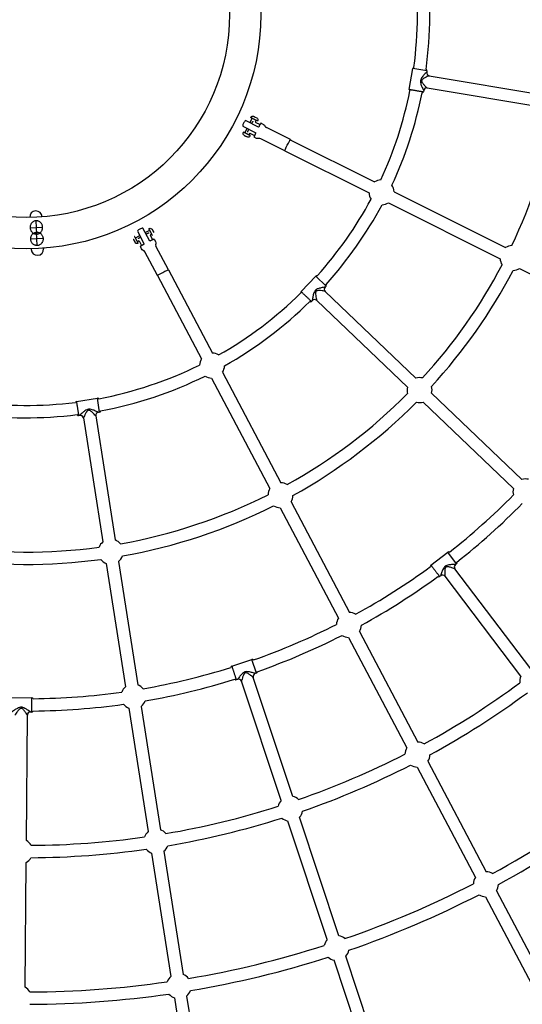
# Model space of a CAD drawing. Units: millimetres. Extents: x 99665 to 125185, y -14886 to 16051.
# Drawn here: x 108875 to 109679, y 7833 to 9408 of the extents above; entities that cross this region are included whole.
import ezdxf

# ---------------------------------------------------------------- set-up
doc = ezdxf.new("R2010")
doc.units = ezdxf.units.MM
doc.header["$LTSCALE"] = 500
doc.header["$MEASUREMENT"] = 0
for name, color, linetype, true_color in [('Default', 7, 'Continuous', 0x000000), ('Make2D', 7, 'Continuous', 0x000000), ('Rope', 1, 'Continuous', 0xff0000), ('usezones$EN', 70, 'Continuous', 0x7fff00), ('usezones$EN$DIMS', 70, 'Continuous', 0x7fff00)]:
    doc.layers.add(name, color=color, linetype=linetype, true_color=true_color)
doc.styles.add('Arial', font='txt')
doc.dimstyles.new('EN RC DIMS', dxfattribs={"dimtxt": 400, "dimasz": 250, "dimexe": 150, "dimexo": 150, "dimgap": 250, "dimtad": 0, "dimtih": 1, "dimtoh": 1, "dimzin": 1, "dimdsep": 46, "dimtxsty": 'Arial', "dimcen": 150, "dimazin": 0, "dimtfac": 1, "dimtdec": 4, "dimtix": 1, "dimtmove": 1, "dimatfit": 3, "dimfxl": 0, "dimtolj": 1, "dimtzin": 1, "dimarcsym": 0})

# ---------------------------------------------------------------- blocks, each defined once
blk = doc.blocks.new('*D1')
at = {"layer": 'Defpoints', "color": 0}
for p in [(125185.4, 15788.4), (103610.2, 9416.3), (125185.4, -11445.2)]:
    blk.add_point(p, dxfattribs=at)
at = {"layer": 'usezones$EN$DIMS', "color": 0, "lineweight": -2}
for p, q in [((103610.2, 9566.3), (103610.2, 15938.4)), ((125185.4, -11295.2), (125185.4, 15938.4)), ((103860.2, 15788.4), (113003.2, 15788.4)), ((124935.4, 15788.4), (115792.4, 15788.4))]:
    blk.add_line(p, q, dxfattribs=at)
at = {"layer": 'usezones$EN$DIMS', "color": 0}
for points in [[(103860.2, 15830.1), (103860.2, 15746.8), (103610.2, 15788.4)], [(124935.4, 15746.8), (124935.4, 15830.1), (125185.4, 15788.4)]]:
    blk.add_solid(points, dxfattribs=at)
at = {"layer": 'usezones$EN$DIMS', "color": 0, "insert": (114397.8, 15788.4), "char_height": 400, "attachment_point": 5, "style": 'Arial'}
blk.add_mtext('\\A1;21575.25', dxfattribs=at)
blk = doc.blocks.new('*D2')
at = {"layer": 'Defpoints', "color": 0}
for p in [(108886.4, 14692.5), (100800.6, -14885.9), (121823.8, -14885.9)]:
    blk.add_point(p, dxfattribs=at)
at = {"layer": 'usezones$EN$DIMS', "color": 0, "lineweight": -2}
for p, q in [((108736.4, 14692.5), (100650.6, 14692.5)), ((100800.6, 14442.5), (100800.6, 357.5)), ((100800.6, -14635.9), (100800.6, -550.9)), ((121673.8, -14885.9), (100650.6, -14885.9))]:
    blk.add_line(p, q, dxfattribs=at)
at = {"layer": 'usezones$EN$DIMS', "color": 0}
for points in [[(100842.3, 14442.5), (100759, 14442.5), (100800.6, 14692.5)], [(100759, -14635.9), (100842.3, -14635.9), (100800.6, -14885.9)]]:
    blk.add_solid(points, dxfattribs=at)
at = {"layer": 'usezones$EN$DIMS', "color": 0, "insert": (100800.6, -96.7), "char_height": 400, "attachment_point": 5, "style": 'Arial'}
blk.add_mtext('\\A1;29578.34', dxfattribs=at)

msp = doc.modelspace()

# ---------------------------------------------------------------- linework, layer by layer
at = {"layer": 'Default'}
msp.add_lwpolyline([(116229.328, 7918.562), (112494.153, 9301.048), (112492.562, 9301.637), (111636.617, 9618.445, -0.02448973), (111542.803, 9658.492), (111372.137, 9762.795, -0.14190334), (111024.014, 10226.324, 1.77817084), (108621.429, 7145.657, -0.08734112), (108967.535, 7042.226), (109754.619, 6647.715), (111004.25, 6021.361), (117394.429, 2818.404)], format="xyb", dxfattribs=at)
at = {"layer": 'Make2D'}
for p, q in [((109498.341, 9296.605), (109503.973, 9330.135)), ((109526.638, 9326.328), (109503.98, 9330.134)), ((109526.655, 9326.325), (109526.306, 9324.245)), ((109530.235, 9318.499), (109728.274, 9285.234)), ((109521.373, 9294.875), (109521.023, 9292.795)), ((109521.463, 9295.307), (109521.379, 9294.911)), ((109526.956, 9299.023), (109725.003, 9265.757)), ((109257.15, 9236.177), (109236.25, 9246.652)), ((109243.346, 9243.095), (109246.931, 9250.247)), ((109249.853, 9253.257), (109251.702, 9252.33)), ((109251.702, 9252.33), (109254.53, 9250.913)), ((109253.189, 9247.111), (109251.788, 9244.317)), ((109255.415, 9245.995), (109255.38, 9246.012)), ((109231.768, 9237.713), (109252.669, 9227.237)), ((109235.28, 9227.004), (109238.865, 9234.156)), ((109251.788, 9244.317), (109259.523, 9240.44)), ((109261.082, 9242.595), (109264.946, 9240.658)), ((109308.073, 9216.245), (109269.73, 9235.464)), ((109236.467, 9221.934), (109239.295, 9220.517)), ((109242.939, 9226.661), (109241.538, 9223.867)), ((109242.939, 9226.661), (109250.674, 9222.784)), ((109243.765, 9222.751), (109243.73, 9222.768)), ((109307.938, 9216.173), (109442.78, 9148.586)), ((109299.088, 9198.517), (109433.93, 9130.93)), ((109473.877, 9132.999), (109652.449, 9043.493)), ((109465.027, 9115.343), (109643.599, 9025.837)), ((109083.075, 9053.968), (109072.154, 9074.638)), ((109075.862, 9067.62), (109082.936, 9071.357)), ((109059.947, 9059.211), (109067.021, 9062.948)), ((109063.312, 9069.967), (109074.234, 9049.296)), ((109086.206, 9065.168), (109083.443, 9063.708)), ((109083.443, 9063.708), (109087.485, 9056.058)), ((109087.369, 9062.966), (109087.351, 9063)), ((109088.029, 9070.279), (109089.507, 9067.483)), ((109090.006, 9056.905), (109092.025, 9053.084)), ((108893.129, 9041.815), (108893.18, 9040.725)), ((108913.108, 9042.742), (108913.158, 9041.652)), ((109057.967, 9054.396), (109059.445, 9051.599)), ((109065.98, 9054.481), (109063.217, 9053.021)), ((109064.381, 9050.819), (109064.363, 9050.854)), ((109065.98, 9054.481), (109070.022, 9046.831)), ((109112.936, 9008.155), (109092.899, 9046.077)), ((109674.696, 9010.25), (109853.268, 8920.744)), ((109095.322, 8998.948), (109165.784, 8865.586)), ((109112.784, 9008.174), (109183.247, 8874.812)), ((109325.096, 8973.26), (109348.589, 8997.837)), ((109365.202, 8981.957), (109348.594, 8997.833)), ((109365.215, 8981.945), (109363.758, 8980.42)), ((109363.781, 8973.459), (109508.944, 8834.701)), ((109343.179, 8958.892), (109341.722, 8957.367)), ((109343.496, 8959.198), (109343.204, 8958.918)), ((109350.129, 8959.187), (109495.297, 8820.424)), ((109199.496, 8844.057), (109292.81, 8667.445)), ((109182.034, 8834.831), (109275.348, 8658.219)), ((109534.089, 8810.666), (109678.481, 8672.643)), ((108965.572, 8797.603), (108999.162, 8802.868)), ((109002.72, 8780.163), (108999.163, 8802.861)), ((109520.442, 8796.389), (109664.835, 8658.367)), ((108971.217, 8775.207), (108969.133, 8774.881)), ((108971.655, 8775.258), (108971.252, 8775.213)), ((108996.431, 8774.273), (109027.524, 8575.881)), ((109002.723, 8780.145), (109000.639, 8779.819)), ((108976.918, 8771.223), (109008.012, 8572.823)), ((109309.06, 8636.69), (109402.374, 8460.077)), ((109291.598, 8627.463), (109384.912, 8450.851)), ((109532.995, 8535.709), (109560.079, 8556.263)), ((109573.972, 8537.955), (109560.083, 8556.257)), ((109013.397, 8538.459), (109044.325, 8341.119)), ((109032.909, 8541.517), (109063.837, 8344.177)), ((109573.983, 8537.941), (109572.303, 8536.666)), ((109692.619, 8369.821), (109571.225, 8529.789)), ((109548.579, 8518.662), (109546.899, 8517.387)), ((109548.941, 8518.915), (109548.608, 8518.684)), ((109676.887, 8357.882), (109555.488, 8517.855)), ((109418.624, 8429.322), (109511.938, 8252.71)), ((109401.161, 8420.096), (109494.476, 8243.483)), ((109214.26, 8374.039), (109246.526, 8384.76)), ((109253.772, 8362.95), (109246.528, 8384.753)), ((109253.777, 8362.933), (109251.776, 8362.268)), ((109223.513, 8352.878), (109221.512, 8352.213)), ((109223.937, 8353), (109223.547, 8352.889)), ((109293.11, 8159.308), (109229.793, 8349.885)), ((109311.853, 8165.535), (109248.538, 8356.106)), ((108860.415, 8323.806), (108894.414, 8323.547)), ((108894.239, 8300.566), (108894.414, 8323.541)), ((108894.239, 8300.548), (108892.13, 8300.564)), ((109049.711, 8306.755), (109080.638, 8109.415)), ((109069.223, 8309.812), (109100.15, 8112.473)), ((108885.547, 8094.968), (108887.078, 8295.776)), ((109528.188, 8221.955), (109621.502, 8045.342)), ((109510.725, 8212.728), (109604.039, 8036.116)), ((109367.057, 7936.737), (109304.077, 8126.298)), ((109385.8, 7942.965), (109322.82, 8132.525)), ((109086.024, 8075.05), (109116.952, 7877.711)), ((109105.536, 8078.108), (109136.463, 7880.769)), ((108883.76, 7860.442), (108885.282, 8060.185)), ((109620.289, 8005.361), (109713.603, 7828.748)), ((109637.752, 8014.587), (109731.066, 7837.975)), ((109459.746, 7720.395), (109396.767, 7909.955)), ((109441.004, 7714.167), (109378.024, 7903.728)), ((109122.337, 7843.346), (109153.265, 7646.006)), ((109141.849, 7846.404), (109172.777, 7649.064))]:
    msp.add_line(p, q, dxfattribs=at)
msp.add_lwpolyline([(109244.696, 9251.368), (109245.144, 9252.262), (109245.176, 9252.324), (109245.21, 9252.386), (109245.245, 9252.447), (109245.282, 9252.507), (109245.32, 9252.567), (109245.36, 9252.626), (109245.401, 9252.683), (109245.443, 9252.74), (109245.487, 9252.796), (109245.532, 9252.851), (109245.578, 9252.904), (109245.626, 9252.957), (109245.674, 9253.008), (109245.724, 9253.058), (109245.775, 9253.107), (109245.827, 9253.154), (109245.884, 9253.204), (109245.943, 9253.253), (109246.003, 9253.3), (109246.065, 9253.346), (109246.127, 9253.39), (109246.191, 9253.433), (109246.256, 9253.474), (109246.322, 9253.513), (109246.389, 9253.551), (109246.457, 9253.587), (109246.526, 9253.621), (109246.595, 9253.653), (109246.666, 9253.684), (109246.737, 9253.712), (109246.808, 9253.739), (109246.88, 9253.764), (109246.958, 9253.789), (109247.037, 9253.812), (109247.117, 9253.832), (109247.197, 9253.851), (109247.25, 9253.861), (109247.303, 9253.871), (109247.357, 9253.88), (109247.41, 9253.888), (109247.464, 9253.895), (109247.518, 9253.901), (109247.572, 9253.906), (109247.626, 9253.911), (109247.721, 9253.915), (109247.816, 9253.917), (109247.911, 9253.916), (109248.006, 9253.912), (109248.1, 9253.905), (109248.195, 9253.895), (109248.289, 9253.882), (109248.382, 9253.865), (109248.462, 9253.849), (109248.542, 9253.83), (109248.621, 9253.81), (109248.699, 9253.787), (109248.777, 9253.762), (109248.855, 9253.735), (109248.932, 9253.706), (109249.009, 9253.675), (109249.089, 9253.64), (109249.127, 9253.622), (109249.853, 9253.257)], dxfattribs=at)
for points in [[(109254.53, 9250.913, -0.41467009), (109255.872, 9246.884), (109255.424, 9245.99)], [(109264.946, 9240.658, -0.18290319), (109267.36, 9238.035, 0.18224199), (109269.73, 9235.464)], [(109233.939, 9223.202, -0.41467009), (109232.597, 9227.23), (109233.045, 9228.124)], [(109243.773, 9222.747), (109243.325, 9221.853, -0.41357482), (109239.297, 9220.513)], [(109299.111, 9198.366), (109260.768, 9217.584, 0.18243695), (109257.29, 9217.945, -0.18294206), (109253.744, 9218.308), (109249.88, 9220.245)], [(109299.246, 9198.438, -0.26669302), (109299.111, 9198.366), (109299.108, 9198.367), (109299.106, 9198.369), (109299.103, 9198.371), (109299.101, 9198.373), (109299.099, 9198.376), (109299.097, 9198.379), (109299.095, 9198.382), (109299.093, 9198.386), (109299.092, 9198.389), (109299.09, 9198.393), (109299.089, 9198.398), (109299.088, 9198.402), (109299.086, 9198.407), (109299.086, 9198.413), (109299.085, 9198.418), (109299.084, 9198.424), (109299.084, 9198.43), (109299.083, 9198.437), (109299.083, 9198.444), (109299.083, 9198.451), (109299.083, 9198.458), (109299.084, 9198.466), (109299.085, 9198.482), (109299.086, 9198.5), (109299.088, 9198.519), (109299.091, 9198.539), (109299.095, 9198.56), (109299.104, 9198.607), (109299.115, 9198.659), (109299.13, 9198.717), (109299.146, 9198.779), (109299.189, 9198.921), (109299.242, 9199.085), (109299.382, 9199.479), (109299.568, 9199.96), (109300.07, 9201.161), (109301.478, 9204.247), (109303.092, 9207.556), (109304.777, 9210.829), (109306.407, 9213.804), (109307.069, 9214.925), (109307.343, 9215.362), (109307.574, 9215.71), (109307.674, 9215.85), (109307.762, 9215.969), (109307.803, 9216.02), (109307.84, 9216.066), (109307.875, 9216.106), (109307.907, 9216.142), (109307.922, 9216.157), (109307.937, 9216.172), (109307.95, 9216.185), (109307.964, 9216.197), (109307.976, 9216.207), (109307.982, 9216.212), (109307.988, 9216.217), (109307.994, 9216.221), (109307.999, 9216.225), (109308.005, 9216.228), (109308.01, 9216.232), (109308.015, 9216.235), (109308.02, 9216.237), (109308.025, 9216.24), (109308.029, 9216.242), (109308.034, 9216.244), (109308.038, 9216.245), (109308.042, 9216.247), (109308.046, 9216.248), (109308.05, 9216.248), (109308.054, 9216.249), (109308.057, 9216.249), (109308.061, 9216.249), (109308.064, 9216.248), (109308.067, 9216.248), (109308.07, 9216.247), (109308.073, 9216.245), (109308.095, 9216.094)], [(109081.768, 9073.567), (109082.652, 9074.034, -0.41467009), (109086.708, 9072.779)], [(109064.385, 9050.811), (109063.501, 9050.344, -0.41264918), (109059.45, 9051.584)], [(109095.252, 8998.812), (109075.216, 9036.734, 0.18243695), (109072.595, 9039.048, -0.18294206), (109069.92, 9041.405), (109067.901, 9045.226)], [(109092.025, 9053.084, -0.18290319), (109092.464, 9049.547, 0.18224199), (109092.899, 9046.077)], [(109095.404, 8998.792, -0.26669319), (109095.252, 8998.812), (109095.251, 8998.815), (109095.25, 8998.818), (109095.249, 8998.821), (109095.249, 8998.824), (109095.248, 8998.827), (109095.248, 8998.831), (109095.249, 8998.835), (109095.249, 8998.838), (109095.25, 8998.842), (109095.251, 8998.847), (109095.253, 8998.851), (109095.255, 8998.855), (109095.257, 8998.86), (109095.259, 8998.865), (109095.262, 8998.87), (109095.265, 8998.875), (109095.268, 8998.88), (109095.271, 8998.886), (109095.275, 8998.891), (109095.279, 8998.897), (109095.284, 8998.903), (109095.288, 8998.909), (109095.299, 8998.922), (109095.31, 8998.935), (109095.323, 8998.949), (109095.337, 8998.964), (109095.352, 8998.98), (109095.387, 8999.013), (109095.427, 8999.048), (109095.471, 8999.087), (109095.522, 8999.128), (109095.638, 8999.219), (109095.777, 8999.322), (109096.12, 8999.56), (109096.551, 8999.844), (109097.657, 9000.529), (109100.597, 9002.223), (109103.833, 9003.977), (109107.106, 9005.662), (109110.161, 9007.136), (109111.352, 9007.664), (109111.828, 9007.86), (109112.219, 9008.009), (109112.382, 9008.066), (109112.523, 9008.111), (109112.585, 9008.129), (109112.642, 9008.144), (109112.694, 9008.157), (109112.741, 9008.167), (109112.762, 9008.171), (109112.782, 9008.174), (109112.801, 9008.177), (109112.818, 9008.179), (109112.835, 9008.18), (109112.843, 9008.181), (109112.85, 9008.181), (109112.857, 9008.181), (109112.864, 9008.181), (109112.87, 9008.181), (109112.876, 9008.18), (109112.882, 9008.18), (109112.888, 9008.179), (109112.893, 9008.179), (109112.898, 9008.178), (109112.903, 9008.177), (109112.907, 9008.175), (109112.911, 9008.174), (109112.915, 9008.172), (109112.919, 9008.171), (109112.922, 9008.169), (109112.925, 9008.167), (109112.928, 9008.165), (109112.93, 9008.163), (109112.932, 9008.16), (109112.934, 9008.158), (109112.936, 9008.155), (109112.866, 9008.019)]]:
    msp.add_lwpolyline(points, format="xyb", dxfattribs=at)
for radius in [375, 325]:
    msp.add_circle((108885.746, 9416.743), radius, dxfattribs=at)
for centre, radius, start, end in [((108886.356, 9416.253), 2069.7, 20.754345, 263.344978), ((108885.182, 9416.752), 626.215, 352.201017, 7.31933), ((108885.218, 9416.752), 645.929, 352.156616, 7.344241), ((109505.94, 9329.805), 2, 99.646967, 170.459324), ((109524.697, 9326.659), 1.989, 350.337738, 78.176387), ((109531.215, 9323.417), 4.997, 170.423152, 257.9805), ((108886.147, 9416.585), 625.228, 334.956484, 348.741938), ((109500.308, 9296.275), 2, 170.47107, 241.189076), ((109519.063, 9293.12), 1.989, 262.676896, 350.589438), ((109526.283, 9294.054), 4.996, 82.997325, 170.507089), ((108886.173, 9416.577), 644.951, 334.931744, 348.785641), ((109244.235, 9237.057), 12.5, 129.800413, 153.378534), ((108885.665, 9416.767), 860.274, 334.531287, 349.312362), ((109244.235, 9237.057), 12.5, 153.378546, 176.956737), ((109453.903, 9131.964), 20, 93.751452, 123.791171), ((109453.903, 9131.964), 20, 2.965912, 34.570696), ((108886.115, 9416.514), 625.225, 318.01511, 331.800638), ((109453.903, 9131.965), 20, 182.965909, 213.005492), ((108886.135, 9416.499), 644.95, 317.971404, 331.825341), ((109453.903, 9131.965), 20, 272.186399, 303.791169), ((108900.805, 9092.14), 9.994, 3.262578, 182.049578), ((109073.076, 9062.189), 12.5, 117.849994, 141.428191), ((109073.076, 9062.189), 12.5, 94.271867, 117.849982), ((108903.169, 9041.188), 10, 182.657139, 2.657126), ((109663.572, 9026.872), 20, 93.538778, 123.791171), ((109663.572, 9026.872), 20, 182.96591, 213.218391), ((108885.685, 9416.788), 860.266, 317.444642, 332.225864), ((109663.572, 9026.872), 20, 272.396512, 303.791169), ((109350.031, 8996.459), 2, 65.564348, 136.286604), ((108885.685, 9416.788), 880.016, 317.431623, 332.23891), ((109367.354, 8976.977), 4.997, 136.250534, 223.807881), ((109363.782, 8983.321), 1.989, 316.168104, 44.076764), ((108885.39, 9417.204), 626.233, 299.43797, 314.555848), ((109326.538, 8971.882), 2, 136.298352, 207.105297), ((108885.411, 9417.175), 645.948, 299.413056, 314.600245), ((109340.283, 8958.737), 1.989, 228.576266, 316.419767), ((109346.781, 8955.454), 4.996, 48.824705, 136.334472), ((109182.64, 8854.822), 20, 58.226859, 88.262619), ((108886.008, 9415.895), 624.774, 280.627917, 296.282867), ((109182.64, 8854.822), 20, 147.437357, 177.453401), ((109182.64, 8854.822), 20, 327.43736, 359.046102), ((108886.004, 9415.908), 644.538, 280.584396, 296.305984), ((109182.64, 8854.822), 20, 236.634215, 268.262617), ((109514.693, 8815.545), 20, 76.453956, 106.704861), ((109514.693, 8815.545), 20, 165.879601, 196.129248), ((109514.693, 8815.545), 20, 345.879602, 17.275962), ((108885.765, 9416.718), 860.159, 299.00155, 315.140638), ((108885.745, 9416.706), 625.62, 262.044823, 277.177543), ((108965.881, 8795.633), 2, 98.914435, 169.779724), ((108999.47, 8800.897), 2, 28.051963, 98.900375), ((108885.764, 9416.719), 879.91, 298.988593, 315.153588), ((109514.693, 8815.545), 20, 255.307288, 286.704859), ((108885.744, 9416.702), 645.367, 262.020471, 277.221483), ((108968.821, 8776.842), 1.989, 191.244921, 279.036797), ((108971.991, 8770.289), 4.996, 11.439565, 98.949348), ((109001.406, 8774.9), 4.997, 98.865411, 186.42274), ((109002.42, 8782.108), 1.989, 278.7786, 6.583793), ((109292.204, 8647.454), 20, 58.013171, 88.262618), ((109684.23, 8653.487), 20, 76.332051, 106.70486), ((108885.743, 9416.753), 860.2, 280.059008, 296.697974), ((109292.204, 8647.454), 20, 147.437358, 177.687014), ((109292.204, 8647.454), 20, 327.43736, 358.835229), ((108885.821, 9416.656), 1094.608, 308.184122, 315.386523), ((109684.23, 8653.487), 20, 165.879601, 196.251122), ((108885.743, 9416.753), 879.95, 280.046053, 296.710948), ((109292.204, 8647.454), 20, 236.864969, 268.262617), ((108885.839, 9416.637), 1114.332, 308.169202, 315.394626), ((109020.461, 8557.17), 20, 128.494462, 158.743572), ((109020.46, 8557.17), 20, 39.070726, 69.319723), ((108885.745, 9416.757), 860.204, 261.61689, 277.755135), ((109561.284, 8554.676), 1.998, 52.616037, 127.205151), ((108885.745, 9416.758), 879.954, 261.603922, 277.76809), ((109020.461, 8557.17), 20, 217.921546, 249.319721), ((109020.46, 8557.17), 20, 308.494464, 339.892763), ((109575.309, 8532.698), 4.997, 127.152081, 214.709413), ((109572.791, 8539.523), 1.983, 307.003595, 31.591395), ((108885.76, 9416.728), 1094.702, 298.75591, 306.203007), ((109534.199, 8534.122), 1.998, 127.183011, 201.770123), ((108885.776, 9416.703), 1114.423, 298.747783, 306.217928), ((109545.696, 8518.961), 1.983, 222.795119, 307.384561), ((109551.592, 8514.699), 4.996, 39.726237, 127.236018), ((109401.768, 8440.087), 20, 57.891461, 88.262618), ((109401.768, 8440.087), 20, 147.437358, 177.808748), ((108885.736, 9416.765), 1094.746, 289.369313, 296.943737), ((109401.768, 8440.087), 20, 327.43736, 358.714753), ((108885.739, 9416.759), 1114.49, 289.354897, 296.951794), ((109401.768, 8440.087), 20, 236.985467, 268.262617), ((109247.154, 8382.867), 2, 33.851615, 108.370707), ((108885.767, 9416.652), 1094.629, 279.812977, 287.38827), ((109214.888, 8372.148), 1.998, 108.367989, 182.932648), ((109253.147, 8364.829), 2, 288.383403, 12.330604), ((108885.772, 9416.631), 1114.357, 279.804889, 287.40315), ((109220.881, 8354.09), 1.983, 203.958336, 288.569347), ((109225.086, 8348.154), 4.996, 20.911012, 108.420802), ((109253.342, 8357.542), 4.997, 108.336865, 195.894187), ((108885.759, 9416.73), 1329.237, 298.596622, 306.446728), ((109695.267, 8349.997), 20, 156.781135, 187.233172), ((108885.748, 9416.761), 1094.74, 270.553886, 278.000695), ((109056.774, 8325.466), 20, 128.494463, 158.865444), ((109056.774, 8325.466), 20, 38.949156, 69.319722), ((108885.776, 9416.704), 1348.956, 298.591081, 306.452298), ((108894.399, 8321.553), 2, 15.052871, 89.55548), ((109056.774, 8325.466), 20, 308.494464, 339.77243), ((108892.088, 8295.586), 4.997, 89.521633, 177.078965), ((108894.258, 8302.535), 1.989, 269.446222, 353.814394), ((108885.75, 9416.736), 1114.464, 270.539123, 278.008807), ((109056.774, 8325.466), 20, 218.042185, 249.319721), ((109511.332, 8232.719), 20, 57.812607, 88.262618), ((109511.332, 8232.719), 20, 147.437359, 177.887616), ((108885.738, 9416.762), 1329.275, 289.125496, 297.103055), ((109511.332, 8232.719), 20, 327.43736, 358.636543), ((108885.74, 9416.756), 1349.019, 289.120022, 297.10853), ((109511.332, 8232.719), 20, 237.063689, 268.262617), ((109307.965, 8145.916), 20, 137.965911, 168.415174), ((109307.965, 8145.916), 20, 48.340799, 78.79117), ((108885.762, 9416.728), 1563.766, 298.484953, 306.558398), ((108885.765, 9416.662), 1329.171, 279.653731, 287.631927), ((109307.965, 8145.916), 20, 317.965912, 349.164708), ((108885.78, 9416.699), 1583.482, 298.480931, 306.562451), ((108885.771, 9416.639), 1348.898, 279.648224, 287.637433), ((109307.965, 8145.916), 20, 227.591247, 258.791169), ((109093.087, 8093.762), 20, 38.870329, 69.319722), ((108875.54, 8077.651), 20, 29.524202, 59.975946), ((108885.719, 9417.051), 1329.564, 270.311303, 278.15948), ((109093.087, 8093.762), 20, 128.494463, 158.944325), ((108885.718, 9417.061), 1349.323, 270.305837, 278.164909), ((109093.087, 8093.762), 20, 218.120422, 249.319721), ((109093.087, 8093.762), 20, 308.494464, 339.694247), ((108875.54, 8077.652), 20, 299.150688, 330.34811), ((109620.895, 8025.352), 20, 147.437359, 177.942791), ((109620.895, 8025.352), 20, 57.757439, 88.262617), ((108885.741, 9416.755), 1563.8, 289.013798, 297.214749), ((109620.895, 8025.352), 20, 327.43736, 358.581753), ((108885.743, 9416.748), 1583.543, 289.00984, 297.218708), ((109620.895, 8025.352), 20, 237.118485, 268.262617), ((109381.912, 7923.346), 20, 48.285625, 78.791169), ((108885.765, 9416.662), 1563.703, 279.542095, 287.743563), ((109381.912, 7923.346), 20, 137.965911, 168.470318), ((108885.771, 9416.636), 1583.427, 279.538101, 287.747556), ((109381.912, 7923.346), 20, 227.646015, 258.791169), ((109381.912, 7923.346), 20, 317.965912, 349.109914), ((109129.4, 7862.057), 20, 128.494463, 158.999523), ((109129.4, 7862.057), 20, 38.815157, 69.319722), ((108873.752, 7843.126), 20, 29.468635, 59.975945), ((108885.715, 9417.091), 1564.135, 270.19962, 278.271159), ((108885.714, 9417.103), 1583.898, 270.195676, 278.275068), ((109129.4, 7862.057), 20, 218.175241, 249.319721), ((109129.4, 7862.057), 20, 308.494464, 339.639451)]:
    msp.add_arc(centre, radius, start, end, dxfattribs=at)
for points, knots in [([(109526.288, 9324.248), (109526.272, 9324.249), (109526.228, 9324.231), (109526.105, 9324.15), (109525.72, 9323.829), (109524.546, 9322.705), (109522.172, 9320.219), (109519.371, 9317.018), (109517.137, 9313.7), (109516.112, 9310.862), (109516.146, 9307.829), (109517.191, 9303.96), (109518.785, 9300.01), (109520.218, 9296.9), (109520.96, 9295.452), (109521.215, 9295.031), (109521.305, 9294.913), (109521.34, 9294.882), (109521.355, 9294.878)], [0, 0, 0, 0, 0.04831593, 0.13950351, 0.4423634, 1.55117316, 5.01262146, 10.75485787, 14.30076198, 16.96932263, 19.70899548, 23.26275268, 28.96754198, 32.46796473, 33.53944701, 33.84547777, 33.9416214, 33.98543685, 33.98543685, 33.98543685, 33.98543685]), ([(109530.231, 9318.518), (109530.169, 9318.513), (109529.977, 9318.449), (109529.365, 9318.213), (109527.826, 9317.55), (109524.925, 9316.171), (109521.66, 9314.454), (109519.283, 9312.724), (109518.301, 9311.474), (109517.958, 9310.548), (109517.984, 9309.56), (109518.341, 9308.498), (109518.956, 9307.408), (109520.437, 9305.392), (109522.663, 9302.987), (109524.989, 9300.725), (109526.308, 9299.503), (109526.773, 9299.118), (109526.911, 9299.02), (109526.953, 9299.005)], [0, 0, 0, 0, 0.18625126, 0.60479112, 1.96924247, 5.2107337, 10.24391057, 13.0233956, 13.9854304, 14.96302708, 15.94086214, 16.90272401, 18.30430431, 19.68193643, 24.40115344, 28.11752835, 29.42075244, 29.79329782, 29.92699579, 29.92699579, 29.92699579, 29.92699579]), ([(109363.745, 8980.433), (109363.732, 8980.443), (109363.686, 8980.452), (109363.538, 8980.454), (109363.039, 8980.404), (109361.437, 8980.135), (109358.077, 8979.411), (109353.961, 8978.336), (109350.249, 8976.845), (109347.806, 8975.073), (109346.131, 8972.545), (109344.823, 8968.756), (109343.922, 8964.594), (109343.361, 8961.215), (109343.162, 8959.601), (109343.137, 8959.11), (109343.145, 8958.961), (109343.157, 8958.915), (109343.166, 8958.904)], [0, 0, 0, 0, 0.04831593, 0.13950351, 0.4423634, 1.55117314, 5.0126214, 10.75485775, 14.30076183, 16.96932246, 19.70899533, 23.26275256, 28.96754192, 32.46796471, 33.539447, 33.84547777, 33.9416214, 33.98543685, 33.98543685, 33.98543685, 33.98543685]), ([(109363.788, 8973.477), (109363.734, 8973.508), (109363.539, 8973.563), (109362.9, 8973.712), (109361.255, 8974.027), (109358.08, 8974.515), (109354.414, 8974.929), (109351.477, 8974.833), (109349.962, 8974.35), (109349.158, 8973.777), (109348.624, 8972.945), (109348.323, 8971.865), (109348.22, 8970.618), (109348.312, 8968.118), (109348.804, 8964.879), (109349.458, 8961.7), (109349.862, 8959.948), (109350.03, 8959.369), (109350.09, 8959.21), (109350.117, 8959.174)], [0, 0, 0, 0, 0.18625126, 0.60479111, 1.96924244, 5.21073364, 10.24391045, 13.02339545, 13.98543023, 14.96302691, 15.94086198, 16.90272385, 18.30430417, 19.68193631, 24.40115338, 28.11752833, 29.42075243, 29.79329782, 29.92699579, 29.92699579, 29.92699579, 29.92699579]), ([(109000.636, 8779.836), (109000.632, 8779.852), (109000.601, 8779.888), (109000.485, 8779.979), (109000.058, 8780.243), (108998.621, 8781.001), (108995.512, 8782.467), (108991.589, 8784.111), (108987.735, 8785.18), (108984.718, 8785.256), (108981.851, 8784.264), (108978.512, 8782.048), (108975.269, 8779.287), (108972.772, 8776.943), (108971.633, 8775.781), (108971.315, 8775.407), (108971.231, 8775.284), (108971.213, 8775.24), (108971.214, 8775.225)], [0, 0, 0, 0, 0.04831592, 0.1395035, 0.44236335, 1.55117298, 5.0126209, 10.75485673, 14.30076055, 16.9693211, 19.70899405, 23.26275154, 28.96754142, 32.46796456, 33.53944696, 33.84547776, 33.9416214, 33.98543685, 33.98543685, 33.98543685, 33.98543685]), ([(108996.448, 8774.283), (108996.423, 8774.341), (108996.302, 8774.502), (108995.885, 8775.009), (108994.769, 8776.259), (108992.542, 8778.574), (108989.881, 8781.128), (108987.488, 8782.836), (108985.992, 8783.372), (108985.005, 8783.405), (108984.075, 8783.068), (108983.181, 8782.392), (108982.342, 8781.465), (108980.897, 8779.422), (108979.32, 8776.549), (108977.91, 8773.627), (108977.168, 8771.989), (108976.95, 8771.427), (108976.901, 8771.265), (108976.9, 8771.22)], [0, 0, 0, 0, 0.18625125, 0.60479106, 1.96924226, 5.21073314, 10.24390944, 13.02339415, 13.98542886, 14.96302549, 15.9408606, 16.90272256, 18.30430301, 19.6819353, 24.40115285, 28.11752817, 29.42075239, 29.79329781, 29.92699579, 29.92699579, 29.92699579, 29.92699579]), ([(109572.292, 8536.68), (109572.281, 8536.692), (109572.237, 8536.709), (109572.091, 8536.734), (109571.591, 8536.764), (109569.966, 8536.751), (109566.533, 8536.568), (109562.299, 8536.157), (109558.399, 8535.272), (109555.707, 8533.909), (109553.652, 8531.677), (109551.762, 8528.143), (109550.214, 8524.175), (109549.126, 8520.928), (109548.674, 8519.365), (109548.571, 8518.885), (109548.556, 8518.737), (109548.56, 8518.689), (109548.568, 8518.677)], [0, 0, 0, 0, 0.04831592, 0.1395035, 0.44236336, 1.55117301, 5.01262097, 10.75485688, 14.30076073, 16.96932129, 19.70899423, 23.26275169, 28.96754149, 32.46796458, 33.53944696, 33.84547776, 33.9416214, 33.98543685, 33.98543685, 33.98543685, 33.98543685]), ([(109571.235, 8529.806), (109571.186, 8529.844), (109571.003, 8529.929), (109570.395, 8530.177), (109568.82, 8530.749), (109565.763, 8531.733), (109562.208, 8532.721), (109559.292, 8533.091), (109557.721, 8532.854), (109556.836, 8532.415), (109556.177, 8531.678), (109555.71, 8530.659), (109555.41, 8529.445), (109555.106, 8526.961), (109555.079, 8523.685), (109555.222, 8520.443), (109555.345, 8518.649), (109555.419, 8518.05), (109555.453, 8517.884), (109555.473, 8517.844)], [0, 0, 0, 0, 0.18625125, 0.60479107, 1.96924229, 5.21073321, 10.24390959, 13.02339433, 13.98542905, 14.96302569, 15.94086079, 16.90272274, 18.30430318, 19.68193545, 24.40115292, 28.11752819, 29.4207524, 29.79329782, 29.92699579, 29.92699579, 29.92699579, 29.92699579]), ([(109251.77, 8362.285), (109251.763, 8362.3), (109251.727, 8362.33), (109251.597, 8362.4), (109251.133, 8362.59), (109249.591, 8363.102), (109246.283, 8364.036), (109242.143, 8365.013), (109238.165, 8365.433), (109235.177, 8365.011), (109232.513, 8363.561), (109229.583, 8360.825), (109226.839, 8357.568), (109224.762, 8354.846), (109223.829, 8353.512), (109223.577, 8353.09), (109223.515, 8352.955), (109223.504, 8352.909), (109223.508, 8352.895)], [0, 0, 0, 0, 0.04831592, 0.13950349, 0.44236333, 1.55117291, 5.01262068, 10.75485627, 14.30075997, 16.96932049, 19.70899347, 23.26275109, 28.9675412, 32.46796449, 33.53944694, 33.84547775, 33.9416214, 33.98543685, 33.98543685, 33.98543685, 33.98543685]), ([(109248.553, 8356.118), (109248.519, 8356.17), (109248.372, 8356.31), (109247.878, 8356.741), (109246.571, 8357.79), (109243.994, 8359.708), (109240.948, 8361.789), (109238.308, 8363.08), (109236.743, 8363.363), (109235.764, 8363.232), (109234.903, 8362.747), (109234.132, 8361.933), (109233.457, 8360.88), (109232.368, 8358.628), (109231.286, 8355.535), (109230.376, 8352.42), (109229.913, 8350.683), (109229.79, 8350.092), (109229.769, 8349.924), (109229.775, 8349.88)], [0, 0, 0, 0, 0.18625124, 0.60479104, 1.96924218, 5.21073291, 10.24390899, 13.02339357, 13.98542824, 14.96302486, 15.94085998, 16.90272197, 18.3043025, 19.68193485, 24.40115261, 28.11752809, 29.42075237, 29.79329781, 29.92699579, 29.92699579, 29.92699579, 29.92699579]), ([(108892.13, 8300.582), (108892.129, 8300.598), (108892.104, 8300.639), (108892.004, 8300.747), (108891.626, 8301.077), (108890.331, 8302.058), (108887.501, 8304.009), (108883.897, 8306.269), (108880.267, 8307.95), (108877.303, 8308.514), (108874.313, 8308.001), (108870.658, 8306.356), (108867.01, 8304.158), (108864.166, 8302.251), (108862.853, 8301.29), (108862.479, 8300.972), (108862.376, 8300.864), (108862.351, 8300.824), (108862.349, 8300.809)], [0, 0, 0, 0, 0.04831592, 0.1395035, 0.44236336, 1.55117301, 5.01262097, 10.75485688, 14.30076073, 16.96932129, 19.70899423, 23.26275169, 28.96754149, 32.46796458, 33.53944696, 33.84547776, 33.9416214, 33.98543685, 33.98543685, 33.98543685, 33.98543685]), ([(108887.096, 8295.783), (108887.081, 8295.843), (108886.987, 8296.023), (108886.658, 8296.59), (108885.759, 8298.004), (108883.939, 8300.651), (108881.727, 8303.603), (108879.643, 8305.676), (108878.254, 8306.449), (108877.285, 8306.641), (108876.313, 8306.46), (108875.321, 8305.938), (108874.343, 8305.159), (108872.585, 8303.378), (108870.563, 8300.8), (108868.698, 8298.145), (108867.699, 8296.649), (108867.393, 8296.13), (108867.318, 8295.978), (108867.31, 8295.934)], [0, 0, 0, 0, 0.18625125, 0.60479107, 1.96924229, 5.21073321, 10.24390959, 13.02339433, 13.98542905, 14.96302569, 15.94086079, 16.90272274, 18.30430318, 19.68193545, 24.40115292, 28.11752819, 29.4207524, 29.79329782, 29.92699579, 29.92699579, 29.92699579, 29.92699579])]:
    msp.add_open_spline(points, degree=3, knots=knots, dxfattribs=at)
for points, weights, knots in [([(109498.359, 9296.602), (109497.725, 9296.708), (109509.049, 9294.806), (109520.372, 9292.904), (109521.006, 9292.798)], [1, 0.707106781187, 1, 0.707106781187, 1], [29.84437618, 29.84437618, 29.84437618, 44.76656427, 44.76656427, 59.68875237, 59.68875237, 59.68875237]), ([(109255.38, 9246.012), (109254.747, 9246.329), (109249.76, 9248.829), (109244.405, 9251.514), (109244.704, 9251.363)], [0.972365925132, 0.721645495309, 1, 0.707106781187, 1], [7.53876889, 7.53876889, 7.53876889, 11.03429174, 11.03429174, 14.71238898, 14.71238898, 14.71238898]), ([(109243.73, 9222.768), (109243.097, 9223.086), (109238.11, 9225.585), (109232.754, 9228.27), (109233.054, 9228.12)], [0.972365925133, 0.721645495309, 1, 0.707106781187, 1], [7.53876889, 7.53876889, 7.53876889, 11.03429174, 11.03429174, 14.71238898, 14.71238898, 14.71238898]), ([(109087.351, 9063), (109087.02, 9063.626), (109084.414, 9068.559), (109081.616, 9073.855), (109081.772, 9073.559)], [0.972365925111, 0.721645495321, 1, 0.707106781187, 1], [7.53876889, 7.53876889, 7.53876889, 11.03429174, 11.03429174, 14.71238898, 14.71238898, 14.71238898]), ([(109064.363, 9050.854), (109064.032, 9051.48), (109061.426, 9056.412), (109058.627, 9061.709), (109058.784, 9061.413)], [0.972365925111, 0.721645495321, 1, 0.707106781187, 1], [7.53876889, 7.53876889, 7.53876889, 11.03429174, 11.03429174, 14.71238898, 14.71238898, 14.71238898]), ([(109325.109, 8973.247), (109324.645, 8973.691), (109332.945, 8965.757), (109341.245, 8957.823), (109341.709, 8957.379)], [1, 0.707106781187, 1, 0.707106781187, 1], [29.84437618, 29.84437618, 29.84437618, 44.76656427, 44.76656427, 59.68875237, 59.68875237, 59.68875237]), ([(108965.574, 8797.586), (108965.475, 8798.22), (108967.253, 8786.877), (108969.031, 8775.533), (108969.13, 8774.899)], [1, 0.707106781187, 1, 0.707106781187, 1], [29.84437618, 29.84437618, 29.84437618, 44.76656427, 44.76656427, 59.68875237, 59.68875237, 59.68875237]), ([(109533.006, 8535.695), (109532.618, 8536.207), (109539.559, 8527.06), (109546.5, 8517.913), (109546.888, 8517.402)], [1, 0.707106781187, 1, 0.707106781187, 1], [29.84437618, 29.84437618, 29.84437618, 44.76656427, 44.76656427, 59.68875237, 59.68875237, 59.68875237]), ([(109214.265, 8374.022), (109214.063, 8374.632), (109217.683, 8363.736), (109221.303, 8352.839), (109221.506, 8352.23)], [1, 0.707106781187, 1, 0.707106781187, 1], [29.84437618, 29.84437618, 29.84437618, 44.76656427, 44.76656427, 59.68875237, 59.68875237, 59.68875237])]:
    msp.add_rational_spline(points, weights, degree=2, knots=knots, dxfattribs=at)
for points, weights in [([(109246.05, 9241.74), (109248.377, 9246.027), (109248.659, 9245.885)], [0.867522477608, 0.808323694267, 1]), ([(109239.81, 9228.229), (109239.527, 9228.371), (109241.569, 9232.8)], [1, 0.808323688822, 0.867522480971]), ([(109261.082, 9242.595), (109260.674, 9242.8), (109257.15, 9236.177)], [1, 0.836660033658, 1]), ([(109233.939, 9223.202), (109233.789, 9223.277), (109236.467, 9221.934)], [1, 0.707106781187, 1]), ([(109252.669, 9227.237), (109249.471, 9220.45), (109249.88, 9220.245)], [1, 0.836660026534, 1]), ([(109086.708, 9072.779), (109086.63, 9072.927), (109088.029, 9070.279)], [1, 0.707106781187, 1]), ([(109056.646, 9056.896), (109056.568, 9057.044), (109057.967, 9054.396)], [1, 0.707106781187, 1]), ([(109068.433, 9060.274), (109064.198, 9057.855), (109064.345, 9057.576)], [0.867522481074, 0.808323688656, 1]), ([(109081.808, 9066.802), (109081.66, 9067.082), (109077.275, 9064.946)], [1, 0.808323694432, 0.867522477505]), ([(109090.006, 9056.905), (109089.792, 9057.31), (109083.075, 9053.968)], [1, 0.836660033658, 1]), ([(109074.234, 9049.296), (109067.688, 9045.631), (109067.901, 9045.226)], [1, 0.836660026534, 1])]:
    msp.add_rational_spline(points, weights, degree=2, dxfattribs=at)
at = {"layer": 'Rope'}
for p, q in [((108891.571, 9075.378, -30.453), (108911.55, 9076.305, -30.453)), ((108902.055, 9065.186, -30.453), (108901.066, 9086.497, -30.453)), ((108912.402, 9057.945, -30.453), (108892.423, 9057.017, -30.453)), ((108902.907, 9046.825, -30.453), (108901.918, 9068.137, -30.453))]:
    msp.add_line(p, q, dxfattribs=at)
for points, knots in [([(108902.055, 9065.186, -30.453), (108901.717, 9065.17, -30.453), (108901.381, 9065.172, -30.453), (108900.705, 9065.214, -30.453), (108900.371, 9065.253, -30.453), (108899.703, 9065.367, -30.453), (108899.375, 9065.441, -30.453), (108898.723, 9065.626, -30.453), (108898.403, 9065.735, -30.453), (108897.459, 9066.114, -30.453), (108896.857, 9066.432, -30.453), (108895.727, 9067.186, -30.453), (108895.201, 9067.62, -30.453), (108894.246, 9068.58, -30.453), (108893.818, 9069.104, -30.453), (108893.065, 9070.224, -30.453), (108892.742, 9070.82, -30.453), (108892.207, 9072.062, -30.453), (108891.997, 9072.707, -30.453), (108891.77, 9073.697, -30.453), (108891.71, 9074.029, -30.453), (108891.641, 9074.533, -30.453), (108891.622, 9074.701, -30.453), (108891.591, 9075.038, -30.453), (108891.579, 9075.207, -30.453), (108891.556, 9075.713, -30.453), (108891.555, 9076.049, -30.453), (108891.583, 9076.724, -30.453), (108891.613, 9077.06, -30.453), (108891.746, 9078.065, -30.453), (108891.894, 9078.726, -30.453), (108892.31, 9080.013, -30.453), (108892.577, 9080.638, -30.453), (108893.224, 9081.828, -30.453), (108893.604, 9082.393, -30.453), (108894.466, 9083.436, -30.453), (108894.945, 9083.914, -30.453), (108895.995, 9084.767, -30.453), (108896.562, 9085.139, -30.453), (108897.767, 9085.76, -30.453), (108898.4, 9086.007, -30.453), (108899.22, 9086.227, -30.453), (108899.384, 9086.267, -30.453), (108899.717, 9086.338, -30.453), (108899.883, 9086.368, -30.453), (108900.219, 9086.421, -30.453), (108900.387, 9086.443, -30.453), (108900.725, 9086.477, -30.453), (108900.894, 9086.489, -30.453), (108901.4, 9086.513, -30.453), (108901.737, 9086.51, -30.453), (108902.412, 9086.469, -30.453), (108902.746, 9086.43, -30.453), (108903.414, 9086.317, -30.453), (108903.742, 9086.243, -30.453), (108904.394, 9086.058, -30.453), (108904.714, 9085.949, -30.453), (108905.659, 9085.571, -30.453), (108906.26, 9085.253, -30.453), (108907.39, 9084.5, -30.453), (108907.916, 9084.066, -30.453), (108908.872, 9083.105, -30.453), (108909.301, 9082.581, -30.453), (108910.055, 9081.459, -30.453), (108910.379, 9080.863, -30.453), (108910.914, 9079.619, -30.453), (108911.125, 9078.973, -30.453), (108911.352, 9077.981, -30.453), (108911.412, 9077.649, -30.453), (108911.504, 9076.976, -30.453), (108911.534, 9076.64, -30.453), (108911.565, 9075.964, -30.453), (108911.566, 9075.628, -30.453), (108911.537, 9074.954, -30.453), (108911.508, 9074.62, -30.453), (108911.419, 9073.951, -30.453), (108911.36, 9073.62, -30.453), (108911.211, 9072.961, -30.453), (108911.123, 9072.636, -30.453), (108910.811, 9071.671, -30.453), (108910.544, 9071.047, -30.453), (108909.898, 9069.856, -30.453), (108909.518, 9069.292, -30.453), (108908.657, 9068.249, -30.453), (108908.178, 9067.771, -30.453), (108907.393, 9067.133, -30.453), (108907.121, 9066.934, -30.453), (108906.555, 9066.562, -30.453), (108906.264, 9066.392, -30.453), (108905.661, 9066.08, -30.453), (108905.353, 9065.941, -30.453), (108904.719, 9065.695, -30.453), (108904.397, 9065.589, -30.453), (108903.904, 9065.456, -30.453), (108903.739, 9065.416, -30.453), (108903.407, 9065.346, -30.453), (108903.24, 9065.315, -30.453), (108902.734, 9065.236, -30.453), (108902.396, 9065.201, -30.453), (108902.055, 9065.186, -30.453)], [-64.94117622, -64.94117622, -64.94117622, -64.94117622, -63.92831015, -63.92831015, -62.91433433, -62.91433433, -61.90003717, -61.90003717, -60.88403383, -60.88403383, -58.85119541, -58.85119541, -56.8137648, -56.8137648, -54.79252457, -54.79252457, -52.76760274, -52.76760274, -50.73893199, -50.73893199, -49.72248516, -49.72248516, -49.21427883, -49.21427883, -48.70793651, -48.70793651, -47.69543683, -47.69543683, -46.68202784, -46.68202784, -44.65619053, -44.65619053, -42.6269146, -42.6269146, -40.59413753, -40.59413753, -38.57107803, -38.57107803, -36.54361057, -36.54361057, -34.51103373, -34.51103373, -34.00266077, -34.00266077, -33.49427882, -33.49427882, -32.98515592, -32.98515592, -32.47823328, -32.47823328, -31.4656605, -31.4656605, -30.4519953, -30.4519953, -29.43800748, -29.43800748, -28.42230765, -28.42230765, -26.390089, -26.390089, -24.3532749, -24.3532749, -22.32938854, -22.32938854, -20.30183322, -20.30183322, -18.27047684, -18.27047684, -17.25270711, -17.25270711, -16.23565135, -16.23565135, -15.22449494, -15.22449494, -14.21500736, -14.21500736, -13.20241068, -13.20241068, -12.18931109, -12.18931109, -10.16141995, -10.16141995, -8.12881019, -8.12881019, -6.10852626, -6.10852626, -5.09506276, -5.09506276, -4.07898567, -4.07898567, -3.06237782, -3.06237782, -2.04201219, -2.04201219, -1.53266404, -1.53266404, -1.02341343, -1.02341343, 0, 0, 0, 0]), ([(108901.918, 9068.137, -30.453), (108901.242, 9068.106, -30.453), (108900.572, 9068.001, -30.453), (108899.264, 9067.65, -30.453), (108898.632, 9067.405, -30.453), (108897.428, 9066.787, -30.453), (108896.86, 9066.416, -30.453), (108895.809, 9065.564, -30.453), (108895.327, 9065.086, -30.453), (108894.464, 9064.043, -30.453), (108894.084, 9063.48, -30.453), (108893.435, 9062.291, -30.453), (108893.168, 9061.667, -30.453), (108892.75, 9060.378, -30.453), (108892.6, 9059.716, -30.453), (108892.421, 9058.373, -30.453), (108892.392, 9057.695, -30.453), (108892.455, 9056.343, -30.453), (108892.546, 9055.671, -30.453), (108892.848, 9054.352, -30.453), (108893.058, 9053.707, -30.453), (108893.592, 9052.464, -30.453), (108893.915, 9051.868, -30.453), (108894.669, 9050.745, -30.453), (108895.098, 9050.22, -30.453), (108896.053, 9049.26, -30.453), (108896.577, 9048.828, -30.453), (108897.703, 9048.075, -30.453), (108898.303, 9047.757, -30.453), (108899.56, 9047.252, -30.453), (108900.213, 9047.066, -30.453), (108901.548, 9046.836, -30.453), (108902.226, 9046.794, -30.453), (108903.579, 9046.856, -30.453), (108904.25, 9046.96, -30.453), (108905.558, 9047.311, -30.453), (108906.191, 9047.556, -30.453), (108907.396, 9048.174, -30.453), (108907.964, 9048.545, -30.453), (108909.016, 9049.397, -30.453), (108909.498, 9049.876, -30.453), (108910.361, 9050.919, -30.453), (108910.74, 9051.481, -30.453), (108911.389, 9052.67, -30.453), (108911.657, 9053.294, -30.453), (108912.075, 9054.581, -30.453), (108912.224, 9055.243, -30.453), (108912.404, 9056.585, -30.453), (108912.433, 9057.263, -30.453), (108912.371, 9058.616, -30.453), (108912.279, 9059.289, -30.453), (108911.978, 9060.609, -30.453), (108911.768, 9061.255, -30.453), (108911.233, 9062.499, -30.453), (108910.909, 9063.096, -30.453), (108910.153, 9064.221, -30.453), (108909.723, 9064.746, -30.453), (108908.767, 9065.706, -30.453), (108908.244, 9066.138, -30.453), (108907.117, 9066.89, -30.453), (108906.517, 9067.207, -30.453), (108905.26, 9067.712, -30.453), (108904.607, 9067.898, -30.453), (108903.272, 9068.126, -30.453), (108902.595, 9068.168, -30.453), (108901.918, 9068.137, -30.453)], [0, 0, 0, 0, 2.02741359, 2.02741359, 4.05495695, 4.05495695, 6.08260813, 6.08260813, 8.11032478, 8.11032478, 10.14116651, 10.14116651, 12.17201991, 12.17201991, 14.20293618, 14.20293618, 16.23401534, 16.23401534, 18.26228092, 18.26228092, 20.29051694, 20.29051694, 22.31864243, 22.31864243, 24.34662869, 24.34662869, 26.37627639, 26.37627639, 28.40588806, 28.40588806, 30.43545367, 30.43545367, 32.46498816, 32.46498816, 34.49372469, 34.49372469, 36.52251248, 36.52251248, 38.55130687, 38.55130687, 40.58015212, 40.58015212, 42.60969047, 42.60969047, 44.63937423, 44.63937423, 46.66914451, 46.66914451, 48.69895751, 48.69895751, 50.72994572, 50.72994572, 52.76090233, 52.76090233, 54.79175134, 54.79175134, 56.82245984, 56.82245984, 58.85170053, 58.85170053, 60.88090252, 60.88090252, 62.91006727, 62.91006727, 64.93917573, 64.93917573, 64.93917573, 64.93917573])]:
    msp.add_open_spline(points, degree=3, knots=knots, dxfattribs=at)
at = {"layer": 'usezones$EN'}
msp.add_lwpolyline([(117268.505, 10722.383), (113395.547, 12155.866, 1.53875431), (107898.213, 4233.41), (109664.359, 3348.163), (115641.619, 352.173, -0.0038618)], format="xyb", dxfattribs=at)

# ---------------------------------------------------------------- dimensions: what is measured, and where the dimension line sits
at = {"layer": 'usezones$EN$DIMS'}
dim = msp.add_linear_dim(base=(125185.406, 15788.444), p1=(103610.156, 9416.253), p2=(125185.406, -11445.238), dimstyle='EN RC DIMS', dxfattribs=at)
dim.commit()
dim.dimension.update_dxf_attribs({"geometry": '*D1', "text_midpoint": (114397.781, 15788.444)})
dim = msp.add_linear_dim(base=(100800.629, -14885.888), p1=(108886.356, 14692.453), p2=(121823.77, -14885.888), angle=90, dimstyle='EN RC DIMS', dxfattribs=at)
dim.commit()
dim.dimension.update_dxf_attribs({"geometry": '*D2', "text_midpoint": (100800.629, -96.717)})

doc.saveas('drawing.dxf')
